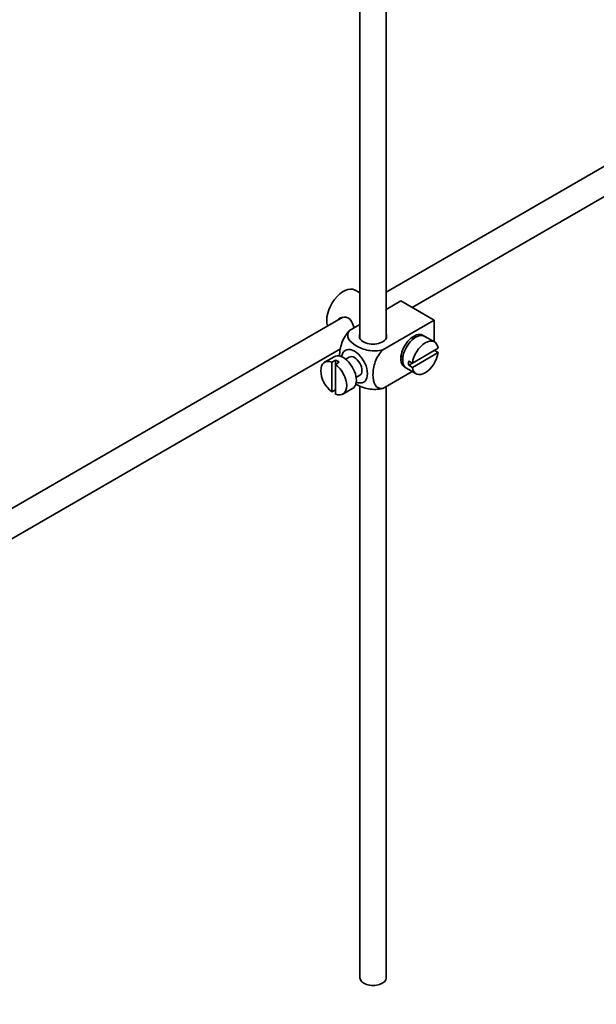
# Model space of a CAD drawing. Units: millimetres. Extents: x 0 to 1716, y 0 to 2165.
# Drawn here: x 330 to 440, y 171 to 359 of the extents above; entities that cross this region are included whole.
import ezdxf
from ezdxf import colors
from ezdxf.entities.mleader import LeaderData, LeaderLine
from ezdxf.math import Vec2, Vec3

# ---------------------------------------------------------------- set-up
doc = ezdxf.new("R2010")
doc.units = ezdxf.units.MM
doc.layers.add('DV7_Défaut', color=7, linetype='Continuous')
doc.layers.add('Défaut', color=7, linetype='Continuous')

# ---------------------------------------------------------------- blocks, each defined once
blk = doc.blocks.new('_DOT')
at = {"color": 0}
blk.add_line((0, 0), (-1, 0), dxfattribs=at)
at = {"color": 0, "const_width": 0.333}
blk.add_lwpolyline([(-0.1665, 0, 1), (0.1665, 0, 1)], format="xyb", close=True, dxfattribs=at)
blk = doc.blocks.new('SE6')
at = {"layer": 'DV7_Défaut', "color": 7, "linetype": 'Continuous', "lineweight": 35}
for p, q in [((395.19, 364.19), (395.19, 298.34)), ((400.19, 298.34), (400.19, 363.88)), ((482.63, 354.77), (400.19, 307.17)), ((405.14, 304.25), (485.13, 350.44)), ((395.19, 307.03), (394.28, 307.55)), ((402.99, 305.49), (400.19, 303.87)), ((402.99, 305.49), (409.35, 301.82)), ((400.42, 304.01), (400.19, 304.14)), ((391.91, 302.39), (292.47, 244.98)), ((395.19, 300.98), (393.19, 299.83)), ((409.35, 301.82), (399.55, 296.16)), ((409.35, 301.82), (409.35, 297.69)), ((405.38, 298.25), (405.03, 298.46)), ((409.41, 297.66), (407.57, 298.72)), ((294.95, 240.63), (391.48, 296.36)), ((410.11, 296.45), (405.21, 293.62)), ((405.21, 292.81), (410.11, 295.64)), ((410.11, 295.64), (409.4, 296.04)), ((390.28, 294.84), (388.44, 293.78)), ((390.54, 294.19), (389.84, 293.78)), ((389.84, 293.78), (389.84, 288.13)), ((390.54, 294.19), (390.54, 293.38)), ((390.54, 293.38), (391.25, 293.78)), ((390.54, 287.72), (390.54, 293.38)), ((393.15, 294.77), (392.47, 294.37)), ((403.03, 294.99), (403.38, 294.79)), ((405.21, 293.62), (404.5, 294.03)), ((405.21, 293.62), (404.5, 293.22)), ((404.5, 293.22), (405.21, 292.81)), ((394.47, 290.91), (395.15, 291.31)), ((405.15, 292.04), (399.55, 288.81)), ((404.07, 292.66), (405.91, 291.6)), ((389.84, 288.13), (390.54, 288.54)), ((391.94, 287.72), (393.78, 288.78)), ((395.19, 289.28), (395.19, 176.28)), ((400.19, 176.28), (400.19, 289.17))]:
    blk.add_line(p, q, dxfattribs=at)
for centre, major_axis, start_param, end_param in [((392.03, 303.65), (2.25, 3.9), 0, 2.687668), ((397.69, 298.75), (-2.6, 0), 6.004938, 6.283185), ((397.69, 298.75), (-2.6, 0), 0, 3.419839), ((405.46, 295.9), (-1.75, -3.03), 3.040405, 6.283185), ((405.82, 295.69), (1.75, 3.03), 0, 3.141593), ((404.4, 296.51), (1.7, 2.94), -0.389872, -0.267297), ((407.66, 294.63), (-1.75, -3.03), 2.499542, 5.35444), ((404.4, 296.51), (1.25, 2.17), 0, 0.141897), ((404.4, 296.51), (1.25, 2.17), 6.141288, 6.283185), ((392.03, 291.81), (1.75, -3.03), 0, 3.141593), ((394.15, 293.04), (1.75, -3.03), 0, 3.79273), ((407.66, 294.63), (1.75, 3.03), 2.499542, 5.35444), ((390.19, 290.75), (1.75, -3.03), 2.499542, 5.35444), ((390.9, 291.16), (-1.75, 3.03), 5.35444, 5.641135), ((390.19, 290.75), (-1.75, 3.03), 2.499542, 5.35444), ((394.15, 293.04), (-1, 1.73), 3.141593, 6.283185), ((404.4, 296.51), (1.25, 2.17), 2.999696, 3.28349), ((404.4, 296.51), (1.7, 2.94), 3.408889, 3.531465), ((406.95, 295.04), (-1.75, -3.03), 5.35444, 5.641135), ((405.46, 295.9), (-1.75, -3.03), 0, 0.101188), ((394.15, 293.04), (1.75, -3.03), 5.632048, 6.283185), ((397.69, 176.28), (-2.5, 0), 0, 3.141593)]:
    blk.add_ellipse(centre, major_axis=major_axis, ratio=0.57735, start_param=start_param, end_param=end_param, dxfattribs=at)
for points, knots in [([(394.05, 300.33), (394.02, 300.45), (393.99, 300.57), (393.78, 301.34), (393.47, 301.94), (392.48, 302.52), (391.85, 302.47), (391.23, 302.11), (391.11, 302.02), (391, 301.91)], [0, 0, 0, 0, 0.071898, 0.071898, 0.478839, 0.478839, 0.88578, 0.88578, 1, 1, 1, 1]), ([(393.19, 299.83), (392.56, 299.22), (392.05, 298.36), (391.44, 296.66), (391.31, 295.82), (391.31, 295.01), (391.31, 294.96), (391.31, 294.9)], [0, 0, 0, 0, 0.48304, 0.48304, 0.966079, 0.966079, 1, 1, 1, 1]), ([(399.55, 296.16), (398.71, 295.92), (397.71, 295.9), (395.93, 296.22), (395.14, 296.53), (393.83, 297.3), (393.3, 297.75), (392.75, 298.77), (392.78, 299.35), (393.19, 299.83)], [0, 0, 0, 0, 0.25, 0.25, 0.5, 0.5, 0.75, 0.75, 1, 1, 1, 1]), ([(399.55, 288.81), (398.92, 288.69), (398.41, 288.96), (397.8, 289.95), (397.68, 290.65), (397.68, 292.17), (397.8, 293.01), (398.42, 294.7), (398.93, 295.56), (399.55, 296.16)], [0, 0, 0, 0, 0.25, 0.25, 0.5, 0.5, 0.75, 0.75, 1, 1, 1, 1]), ([(394.33, 289.66), (394.39, 289.62), (394.45, 289.59), (395.17, 289.18), (395.95, 288.87), (397.72, 288.56), (398.72, 288.57), (399.55, 288.81)], [0, 0, 0, 0, 0.042593, 0.042593, 0.521297, 0.521297, 1, 1, 1, 1])]:
    blk.add_open_spline(points, degree=3, knots=knots, dxfattribs=at)

msp = doc.modelspace()

# ---------------------------------------------------------------- block references
at = {"layer": 'Défaut'}
msp.add_blockref('SE6', (0, 0), dxfattribs=at)

# ---------------------------------------------------------------- leaders
at = {"layer": 'Défaut', "color": 7, "linetype": 'Continuous', "lineweight": 18}
ml = msp.add_multileader_mtext('Standard', dxfattribs=at)
ml.set_content('{\\pxsm0.9;\\fSolid Edge ISO|b1||i0||c0|p34;\\W1.;12/12/2016\\P}', color=256)
ml.set_leader_properties()
ml.set_arrow_properties(name='DOT')
ml.build(insert=Vec2(0, 0))
ml.multileader.update_dxf_attribs({"leader_type": 0, "dogleg_length": 0, "arrow_head_size": 12})
ctx = ml.context
ctx.base_point, ctx.char_height, ctx.arrow_head_size, ctx.landing_gap_size = Vec3(1274.6, 2157.88), 12, 12, 4.2
notes = []
notes.append((ctx, [(0, (0, 0, 0), (0, 0), (1, 0), 1, [])]))
ctx.mtext.insert = Vec3(1276.6, 2164)
ml = msp.add_multileader_mtext('Standard', dxfattribs=at)
ml.set_content('{\\pxsm0.9;\\fArial|b1||i0||c0|p34;\\W1.;151\\P}', color=256)
ml.set_leader_properties()
ml.set_arrow_properties(name='DOT')
ml.build(insert=Vec2(0, 0))
ml.multileader.update_dxf_attribs({"leader_type": 0, "dogleg_length": 0, "arrow_head_size": 12})
ctx = ml.context
ctx.base_point, ctx.char_height, ctx.arrow_head_size, ctx.landing_gap_size = Vec3(555.47, 2157.72), 12, 12, 4.2
notes.append((ctx, [(0, (0, 0, 0), (0, 0), (1, 0), 1, [])]))
ctx.mtext.insert = Vec3(557.47, 2163.82)
for ctx, leaders in notes:
    for number, flags, end, landing, length, lines in leaders:
        leader = LeaderData()
        leader.index, (leader.has_last_leader_line, leader.has_dogleg_vector, leader.attachment_direction) = number, flags
        leader.last_leader_point, leader.dogleg_vector, leader.dogleg_length = Vec3(end), Vec3(landing), length
        for number, points, colour, breaks in lines:
            line = LeaderLine()
            line.index, line.vertices, line.color, line.breaks = number, Vec3.list(points), colors.encode_raw_color(colour), breaks
            leader.lines.append(line)
        ctx.leaders.append(leader)

doc.saveas('drawing.dxf')
